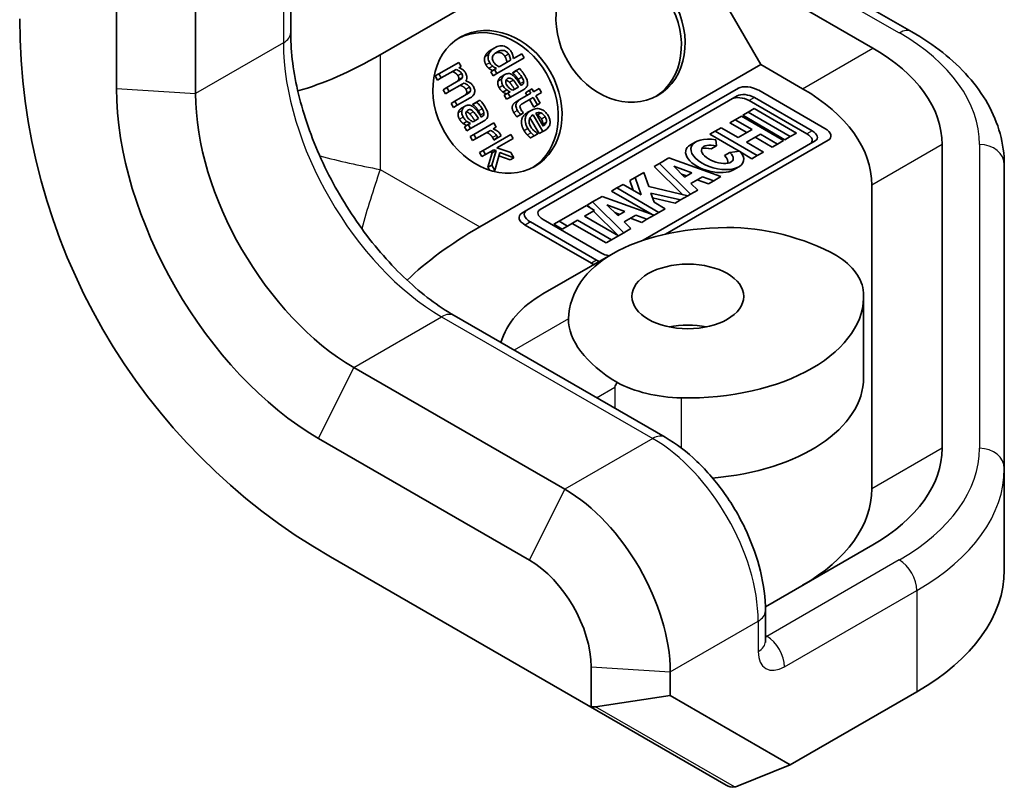
# Model space of a CAD drawing. Units: millimetres. Extents: x 101 to 16574, y 56 to 2023.
# Drawn here: x 10377 to 10416, y 1256 to 1287 of the extents above; entities that cross this region are included whole.
import ezdxf

# ---------------------------------------------------------------- set-up
doc = ezdxf.new("R2010")
doc.units = ezdxf.units.MM
doc.header["$LTSCALE"] = 7
doc.layers.add('Visible (ISO)', color=7, linetype='Continuous', lineweight=35)
doc.layers.add('Visible Narrow (ISO)', color=7, linetype='Continuous', lineweight=25)

msp = doc.modelspace()

# ---------------------------------------------------------------- linework, layer by layer
at = {"layer": 'Visible (ISO)'}
for p, q in [((10387.469, 1296.058), (10387.469, 1286.26)), ((10380.459, 1293.812), (10380.459, 1284.014)), ((10383.641, 1283.81), (10383.641, 1293.608)), ((10391.07, 1285.37), (10402.379, 1291.899)), ((10402.379, 1291.899), (10406.379, 1284.971)), ((10407.122, 1289.371), (10412.446, 1286.297)), ((10405.561, 1288.709), (10410.885, 1285.635)), ((10395.677, 1285.651), (10395.527, 1285.564)), ((10396.77, 1285.412), (10396.426, 1285.213)), ((10396.864, 1285.247), (10396.77, 1285.412)), ((10394.227, 1285.063), (10393.431, 1284.603)), ((10394.321, 1284.899), (10394.227, 1285.063)), ((10406.379, 1284.971), (10395.07, 1278.442)), ((10395.756, 1284.608), (10396.864, 1285.247)), ((10396.315, 1285.149), (10395.855, 1284.884)), ((10408.057, 1284.002), (10406.379, 1284.971)), ((10393.431, 1284.603), (10393.281, 1284.517)), ((10393.431, 1284.603), (10393.525, 1284.439)), ((10393.525, 1284.439), (10394.12, 1284.782)), ((10394.234, 1284.848), (10394.321, 1284.899)), ((10395.662, 1284.772), (10395.512, 1284.685)), ((10395.606, 1284.521), (10395.512, 1284.685)), ((10395.756, 1284.608), (10395.606, 1284.521)), ((10395.742, 1284.819), (10395.662, 1284.772)), ((10395.662, 1284.772), (10395.756, 1284.608)), ((10396.084, 1284.572), (10395.934, 1284.486)), ((10396.541, 1284.731), (10396.391, 1284.644)), ((10396.397, 1284.635), (10396.391, 1284.644)), ((10396.547, 1284.722), (10396.397, 1284.635)), ((10396.678, 1284.81), (10396.541, 1284.731)), ((10396.541, 1284.731), (10396.547, 1284.722)), ((10393.375, 1284.352), (10393.281, 1284.517)), ((10393.525, 1284.439), (10393.375, 1284.352)), ((10394.21, 1284.317), (10393.75, 1284.051)), ((10393.844, 1283.886), (10394.369, 1284.189)), ((10394.369, 1284.445), (10394.219, 1284.358)), ((10393.75, 1284.051), (10393.6, 1283.964)), ((10393.694, 1283.8), (10393.6, 1283.964)), ((10393.844, 1283.886), (10393.694, 1283.8)), ((10393.75, 1284.051), (10393.844, 1283.886)), ((10394.688, 1283.892), (10394.538, 1283.805)), ((10396.155, 1283.955), (10396.005, 1283.868)), ((10396.207, 1283.827), (10396.057, 1283.74)), ((10396.292, 1283.875), (10396.207, 1283.827)), ((10396.207, 1283.827), (10396.302, 1283.662)), ((10396.302, 1283.662), (10396.846, 1283.977)), ((10396.624, 1284.067), (10396.403, 1283.94)), ((10397.126, 1283.817), (10396.686, 1283.562)), ((10396.757, 1284.144), (10396.731, 1284.129)), ((10397.063, 1283.927), (10396.913, 1283.841)), ((10396.976, 1283.73), (10396.913, 1283.841)), ((10405.472, 1284.019), (10396.972, 1279.112)), ((10397.174, 1283.991), (10397.063, 1283.927)), ((10397.063, 1283.927), (10397.126, 1283.817)), ((10397.237, 1283.881), (10397.174, 1283.991)), ((10397.466, 1284.013), (10397.237, 1283.881)), ((10397.332, 1283.717), (10397.561, 1283.849)), ((10397.561, 1283.849), (10397.466, 1284.013)), ((10408.949, 1282.402), (10406.289, 1283.938)), ((10394.069, 1283.498), (10393.919, 1283.411)), ((10394.014, 1283.247), (10393.919, 1283.411)), ((10394.529, 1283.764), (10394.069, 1283.498)), ((10394.069, 1283.498), (10394.164, 1283.334)), ((10394.164, 1283.334), (10394.688, 1283.636)), ((10394.944, 1283.464), (10394.794, 1283.378)), ((10394.8, 1283.368), (10394.794, 1283.378)), ((10394.95, 1283.455), (10394.8, 1283.368)), ((10395.081, 1283.543), (10394.944, 1283.464)), ((10394.944, 1283.464), (10394.95, 1283.455)), ((10396.152, 1283.576), (10396.057, 1283.74)), ((10396.302, 1283.662), (10396.152, 1283.576)), ((10396.686, 1283.562), (10396.536, 1283.476)), ((10396.842, 1283.434), (10397.221, 1283.653)), ((10397.246, 1283.264), (10397.071, 1283.566)), ((10397.221, 1283.653), (10397.396, 1283.351)), ((10397.507, 1283.415), (10397.332, 1283.717)), ((10397.396, 1283.351), (10397.507, 1283.415)), ((10397.498, 1279.139), (10405.424, 1283.715)), ((10408.231, 1282.181), (10405.905, 1283.524)), ((10406.117, 1283.646), (10408.443, 1282.303)), ((10394.164, 1283.334), (10394.014, 1283.247)), ((10394.487, 1283.306), (10394.337, 1283.219)), ((10396.718, 1282.959), (10396.838, 1283.028)), ((10396.838, 1283.028), (10396.832, 1283.038)), ((10397.135, 1283.129), (10396.985, 1283.042)), ((10397.396, 1283.351), (10397.246, 1283.264)), ((10397.621, 1282.501), (10397.324, 1283.016)), ((10397.529, 1283.028), (10397.379, 1282.941)), ((10405.861, 1283.055), (10405.648, 1282.932)), ((10406.112, 1283.2), (10405.861, 1283.055)), ((10405.861, 1283.055), (10407.558, 1282.075)), ((10407.81, 1282.22), (10406.112, 1283.2)), ((10394.558, 1282.688), (10394.408, 1282.602)), ((10394.695, 1282.609), (10394.61, 1282.56)), ((10394.705, 1282.396), (10395.249, 1282.71)), ((10395.027, 1282.801), (10394.806, 1282.673)), ((10395.634, 1282.625), (10394.838, 1282.165)), ((10395.16, 1282.877), (10395.134, 1282.862)), ((10395.729, 1282.46), (10395.634, 1282.625)), ((10396.718, 1282.959), (10396.568, 1282.872)), ((10397.461, 1282.195), (10397.092, 1282.836)), ((10397.222, 1282.957), (10397.611, 1282.282)), ((10397.749, 1282.649), (10397.599, 1282.563)), ((10405.343, 1282.756), (10405.131, 1282.633)), ((10405.813, 1282.24), (10405.131, 1282.633)), ((10405.593, 1282.9), (10405.343, 1282.756)), ((10405.343, 1282.756), (10406.025, 1282.362)), ((10407.29, 1281.92), (10405.593, 1282.9)), ((10407.346, 1281.952), (10405.648, 1282.932)), ((10394.61, 1282.56), (10394.46, 1282.473)), ((10394.555, 1282.309), (10394.46, 1282.473)), ((10394.705, 1282.396), (10394.555, 1282.309)), ((10394.61, 1282.56), (10394.705, 1282.396)), ((10394.933, 1282.001), (10395.498, 1282.327)), ((10395.61, 1282.392), (10395.729, 1282.46)), ((10397.266, 1282.106), (10397.412, 1282.191)), ((10397.412, 1282.191), (10397.407, 1282.2)), ((10397.611, 1282.282), (10397.461, 1282.195)), ((10397.611, 1282.282), (10397.685, 1282.324)), ((10404.535, 1282.289), (10404.322, 1282.167)), ((10404.784, 1282.433), (10404.535, 1282.289)), ((10404.535, 1282.289), (10406.232, 1281.309)), ((10405.466, 1282.04), (10404.784, 1282.433)), ((10406.025, 1282.362), (10405.466, 1282.04)), ((10407.558, 1282.075), (10407.81, 1282.22)), ((10394.838, 1282.165), (10394.688, 1282.079)), ((10394.783, 1281.914), (10394.688, 1282.079)), ((10394.933, 1282.001), (10394.783, 1281.914)), ((10394.838, 1282.165), (10394.933, 1282.001)), ((10396.318, 1282.161), (10395.21, 1281.521)), ((10395.784, 1282.033), (10395.634, 1281.947)), ((10395.639, 1281.938), (10395.634, 1281.947)), ((10395.789, 1282.025), (10395.639, 1281.938)), ((10395.765, 1281.622), (10396.413, 1281.996)), ((10395.784, 1282.033), (10395.789, 1282.025)), ((10395.789, 1282.025), (10395.928, 1282.105)), ((10396.413, 1281.996), (10396.318, 1282.161)), ((10397.266, 1282.106), (10397.116, 1282.02)), ((10408.562, 1281.903), (10401.644, 1277.908)), ((10402.547, 1278.154), (10409.089, 1281.93)), ((10403.759, 1281.864), (10403.546, 1281.741)), ((10405.504, 1281.484), (10404.322, 1282.167)), ((10404.592, 1281.7), (10404.566, 1281.952)), ((10405.8, 1281.847), (10406.359, 1282.17)), ((10406.482, 1281.453), (10405.8, 1281.847)), ((10406.828, 1281.653), (10406.147, 1282.047)), ((10406.359, 1282.17), (10407.041, 1281.776)), ((10407.041, 1281.776), (10407.29, 1281.92)), ((10407.558, 1282.075), (10407.346, 1281.952)), ((10395.21, 1281.521), (10395.06, 1281.434)), ((10395.155, 1281.27), (10395.06, 1281.434)), ((10395.21, 1281.521), (10395.305, 1281.357)), ((10395.305, 1281.357), (10395.638, 1281.549)), ((10395.402, 1280.843), (10395.577, 1281.427)), ((10395.577, 1281.427), (10395.488, 1281.462)), ((10395.727, 1281.513), (10395.552, 1280.929)), ((10395.727, 1281.513), (10395.577, 1281.427)), ((10395.638, 1281.549), (10395.727, 1281.513)), ((10395.676, 1280.713), (10395.878, 1281.435)), ((10396.323, 1281.431), (10395.765, 1281.622)), ((10395.878, 1281.435), (10396.441, 1281.227)), ((10396.441, 1281.227), (10396.323, 1281.431)), ((10404.592, 1281.7), (10404.38, 1281.578)), ((10405.132, 1281.432), (10404.919, 1281.31)), ((10405.535, 1281.488), (10405.132, 1281.432)), ((10406.02, 1281.187), (10405.572, 1281.445)), ((10406.232, 1281.309), (10406.482, 1281.453)), ((10407.041, 1281.776), (10406.828, 1281.653)), ((10413.668, 1281.757), (10413.668, 1269.534)), ((10395.305, 1281.357), (10395.155, 1281.27)), ((10396.291, 1281.14), (10395.842, 1281.306)), ((10396.441, 1281.227), (10396.291, 1281.14)), ((10402.297, 1280.997), (10402.085, 1280.875)), ((10402.681, 1281.219), (10402.297, 1280.997)), ((10402.297, 1280.997), (10403.548, 1279.759)), ((10404.769, 1280.465), (10402.681, 1281.219)), ((10406.232, 1281.309), (10406.02, 1281.187)), ((10395.552, 1280.929), (10395.402, 1280.843)), ((10395.47, 1280.725), (10395.402, 1280.843)), ((10395.552, 1280.929), (10395.676, 1280.713)), ((10395.676, 1280.713), (10395.62, 1280.681)), ((10401.671, 1280.636), (10401.318, 1280.432)), ((10401.867, 1280.068), (10401.671, 1280.636)), ((10403.221, 1279.75), (10402.085, 1280.875)), ((10402.872, 1280.881), (10403.6, 1280.619)), ((10403.308, 1280.45), (10402.872, 1280.881)), ((10403.6, 1280.619), (10403.308, 1280.45)), ((10405.495, 1280.861), (10405.283, 1280.739)), ((10416.168, 1268.717), (10416.168, 1280.941)), ((10401.318, 1280.432), (10401.106, 1280.31)), ((10401.24, 1279.921), (10401.106, 1280.31)), ((10401.318, 1280.432), (10401.557, 1279.738)), ((10403.388, 1280.496), (10403.189, 1280.568)), ((10403.566, 1280.195), (10404.032, 1280.463)), ((10404.272, 1280.177), (10403.819, 1280.341)), ((10404.032, 1280.463), (10404.484, 1280.3)), ((10404.484, 1280.3), (10404.272, 1280.177)), ((10404.484, 1280.3), (10404.769, 1280.465)), ((10400.583, 1280.008), (10400.371, 1279.885)), ((10402.01, 1278.939), (10400.371, 1279.885)), ((10400.837, 1280.154), (10400.583, 1280.008)), ((10400.583, 1280.008), (10402.28, 1279.028)), ((10401.557, 1279.738), (10400.837, 1280.154)), ((10403.441, 1279.698), (10401.867, 1280.068)), ((10403.548, 1279.759), (10403.837, 1279.927)), ((10403.837, 1279.927), (10403.566, 1280.195)), ((10410.839, 1267.901), (10410.839, 1280.124)), ((10399.609, 1279.445), (10399.397, 1279.323)), ((10399.993, 1279.667), (10399.609, 1279.445)), ((10399.609, 1279.445), (10400.86, 1278.208)), ((10402.082, 1278.913), (10399.993, 1279.667)), ((10402.086, 1279.433), (10401.958, 1279.804)), ((10401.958, 1279.804), (10403.143, 1279.526)), ((10402.931, 1279.403), (10402.022, 1279.617)), ((10402.534, 1279.174), (10402.086, 1279.433)), ((10403.143, 1279.526), (10402.931, 1279.403)), ((10403.143, 1279.526), (10403.441, 1279.698)), ((10403.548, 1279.759), (10403.441, 1279.698)), ((10396.972, 1279.112), (10396.76, 1278.989)), ((10399.359, 1279.301), (10398.263, 1278.668)), ((10399.284, 1278.872), (10399.693, 1279.108)), ((10399.693, 1279.108), (10399.359, 1279.301)), ((10399.502, 1279.219), (10399.397, 1279.323)), ((10400.648, 1278.085), (10399.643, 1279.079)), ((10400.621, 1278.898), (10400.185, 1279.33)), ((10400.185, 1279.33), (10400.913, 1279.067)), ((10400.701, 1278.944), (10400.501, 1279.016)), ((10400.913, 1279.067), (10400.621, 1278.898)), ((10402.28, 1279.028), (10402.082, 1278.913)), ((10402.28, 1279.028), (10402.534, 1279.174)), ((10397.112, 1278.64), (10399.772, 1277.104)), ((10399.944, 1277.396), (10397.617, 1278.739)), ((10398.263, 1278.668), (10398.051, 1278.546)), ((10398.263, 1278.668), (10398.597, 1278.476)), ((10398.597, 1278.476), (10399.001, 1278.709)), ((10399.001, 1278.709), (10400.364, 1277.921)), ((10400.647, 1278.085), (10399.284, 1278.872)), ((10400.879, 1278.643), (10401.344, 1278.911)), ((10401.15, 1278.375), (10400.879, 1278.643)), ((10401.584, 1278.626), (10401.132, 1278.789)), ((10401.344, 1278.911), (10401.796, 1278.748)), ((10401.796, 1278.748), (10401.584, 1278.626)), ((10401.796, 1278.748), (10402.082, 1278.913)), ((10399.56, 1276.982), (10396.9, 1278.517)), ((10398.385, 1278.353), (10398.051, 1278.546)), ((10398.597, 1278.476), (10398.385, 1278.353)), ((10400.152, 1277.799), (10398.789, 1278.586)), ((10400.86, 1278.208), (10401.15, 1278.375)), ((10400.364, 1277.921), (10400.152, 1277.799)), ((10400.364, 1277.921), (10400.647, 1278.085)), ((10400.86, 1278.208), (10400.648, 1278.085)), ((10400.44, 1277.377), (10397.611, 1275.744)), ((10410.511, 1275.645), (10410.511, 1272.379)), ((10394.04, 1274.878), (10402.526, 1269.979)), ((10398.49, 1267.889), (10390.005, 1272.788)), ((10388.591, 1269.93), (10397.076, 1265.031)), ((10416.168, 1264.635), (10416.168, 1268.717)), ((10410.885, 1265.655), (10406.559, 1263.157)), ((10399.427, 1259.183), (10389.07, 1265.162)), ((10406.561, 1261.765), (10406.561, 1262.99)), ((10399.551, 1260.744), (10399.551, 1259.148)), ((10402.733, 1259.584), (10402.733, 1260.54)), ((10412.653, 1259.736), (10407.561, 1256.796)), ((10402.733, 1259.584), (10399.725, 1259.137)), ((10407.561, 1256.796), (10402.733, 1259.584)), ((10399.427, 1259.183), (10404.98, 1255.977)), ((10405.471, 1255.952), (10407.561, 1256.796))]:
    msp.add_line(p, q, dxfattribs=at)
msp.add_arc((10401.57, 1286.813), 25, 180, 240, dxfattribs=at)
for centre, major_axis, ratio in [((10400.733, 1286.33), (-1.5, 2.598), 0.816497), ((10395.783, 1283.472), (-1.5, 2.598), 0.816497), ((10403.44, 1275.645), (2.25, 0), 0.57735)]:
    msp.add_ellipse(centre, major_axis=major_axis, ratio=ratio, dxfattribs=at)
for centre, major_axis, ratio, start_param, end_param in [((10400.583, 1286.243), (-1.5, 2.598), 0.816497, 3.176955, 6.247823), ((10395.633, 1283.386), (-1.5, 2.598), 0.816497, 3.176955, 6.247823), ((10401.57, 1315.681), (-18.187, -31.5), 0.333333, 0.329191, 0.523599), ((10404.168, 1281.757), (9.5, 0), 0.57735, 0, 0.785398), ((10388.591, 1279.32), (5.75, -9.959), 0.57735, 3.926991, 5.497787), ((10390.005, 1280.136), (-4.5, 7.794), 0.57735, 0.785398, 2.356194), ((10405.83, 1283.48), (0.493, -0.132), 0.517638, 1.093138, 2.663934), ((10405.95, 1283.743), (0.581, -0.156), 0.517638, 1.093138, 2.663934), ((10401.339, 1280.124), (-9.5, 0), 0.57735, 3.141593, 3.926991), ((10405.618, 1283.358), (-0.493, 0.132), 0.517638, 4.234731, 5.805527), ((10408.156, 1282.137), (0.493, -0.132), 0.517638, 5.805527, 7.376323), ((10408.61, 1282.207), (0.581, -0.156), 0.517638, 5.805527, 7.376323), ((10404.627, 1281.362), (-1.053, 0.282), 0.517638, 4.907565, 10.109195), ((10407.944, 1282.015), (-0.493, 0.132), 0.517638, 2.663934, 4.234731), ((10404.415, 1281.24), (1.053, -0.282), 0.517638, 2.663934, 5.805527), ((10404.627, 1281.362), (0.631, -0.218), 0.471918, 1.787134, 7.106198), ((10404.415, 1281.24), (0.631, -0.218), 0.471918, 1.787134, 2.430478), ((10404.415, 1281.24), (0.631, -0.218), 0.471918, 6.217428, 7.106198), ((10397.45, 1278.835), (-0.581, 0.156), 0.517638, 5.805527, 7.376323), ((10397.905, 1278.905), (-0.493, 0.132), 0.517638, 5.805527, 7.376323), ((10397.238, 1278.713), (0.581, -0.156), 0.517638, 2.663934, 4.234731), ((10426.57, 1272.379), (-36.373, 0), 0.333333, 5.759587, 5.953994), ((10408.44, 1272.759), (9.705, -2.6), 0.517638, 2.066528, 3.261341), ((10406.724, 1275.587), (4.853, -1.3), 0.517638, 1.124602, 2.066528), ((10400.111, 1277.299), (-0.581, 0.156), 0.517638, 1.093138, 1.297529), ((10400.231, 1277.562), (-0.493, 0.132), 0.517638, 1.093138, 1.800822), ((10406.509, 1275.711), (4, 0), 0.57735, 0.036801, 0.753934), ((10399.898, 1277.177), (0.581, -0.156), 0.517638, 4.234731, 4.439122), ((10405.611, 1271.126), (-9.705, 2.6), 0.517638, 5.805527, 6.270304), ((10403.44, 1275.645), (7.071, 0), 0.57735, 4.675588, 6.319986), ((10403.542, 1273.749), (4.853, -1.3), 0.517638, 3.261341, 4.203267), ((10403.44, 1273.196), (2.25, 0), 0.57735, 1.230959, 1.910633), ((10403.44, 1272.379), (7.071, 0), 0.57735, 4.85383, 6.283185), ((10403.327, 1273.625), (3.696, 6.401), 0.239146, 1.932032, 1.963495), ((10403.327, 1273.873), (-4, 0), 0.57735, 0.816862, 1.533996), ((10404.168, 1269.534), (9.5, 0), 0.57735, 5.497787, 6.283185), ((10398.49, 1262.99), (-3, 5.196), 0.57735, 3.926991, 5.497787), ((10401.339, 1267.901), (-9.5, 0), 0.57735, 2.356194, 3.141593), ((10397.076, 1262.173), (1.75, -3.031), 0.57735, 0.785398, 2.356194), ((10404.168, 1264.635), (12, 0), 0.57735, 5.497787, 6.283185), ((10399.427, 1259.76), (-0.163, 0.607), 0.517638, 2.663934, 3.022339), ((10399.328, 1259.818), (0.54, -0.618), 0.546251, 5.629548, 5.945884), ((10405.23, 1256.41), (0.448, -0.259), 0.96611, 4.712389, 5.38713), ((10405.343, 1256.344), (-0.469, -0.249), 0.773011, 1.125397, 1.436502)]:
    msp.add_ellipse(centre, major_axis=major_axis, ratio=ratio, start_param=start_param, end_param=end_param, dxfattribs=at)
for points, degree, knots in [([(10394.04, 1274.878), (10393.406, 1275.245), (10392.754, 1275.733), (10391.49, 1276.916), (10390.879, 1277.613), (10389.765, 1279.147), (10389.264, 1279.985), (10388.43, 1281.71), (10388.098, 1282.597), (10387.637, 1284.319), (10387.506, 1285.153), (10387.472, 1286.033), (10387.469, 1286.147), (10387.469, 1286.26)], 3, [3.141593, 3.141593, 3.141593, 3.141593, 3.4429, 3.4429, 3.747253, 3.747253, 4.05415, 4.05415, 4.361259, 4.361259, 4.66616, 4.66616, 4.712389, 4.712389, 4.712389, 4.712389]), ([(10412.446, 1286.297), (10412.893, 1286.04), (10413.309, 1285.759), (10414.07, 1285.154), (10414.415, 1284.83), (10415.023, 1284.141), (10415.286, 1283.776), (10415.716, 1283.011), (10415.884, 1282.61), (10416.11, 1281.787), (10416.168, 1281.364), (10416.168, 1280.941)], 3, [4.712389, 4.712389, 4.712389, 4.712389, 4.8694686, 4.8694686, 5.0265482, 5.0265482, 5.1836279, 5.1836279, 5.3407075, 5.3407075, 5.4977871, 5.4977871, 5.4977871, 5.4977871]), ([(10395.427, 1285.373), (10395.413, 1285.332), (10395.407, 1285.287), (10395.413, 1285.208), (10395.419, 1285.176), (10395.44, 1285.111), (10395.454, 1285.08), (10395.472, 1285.05)], 3, [0, 0, 0, 0, 0.01480302, 0.01480302, 0.02488864, 0.02488864, 0.03529434, 0.03529434, 0.03529434, 0.03529434]), ([(10395.677, 1285.651), (10395.586, 1285.598), (10395.538, 1285.549), (10395.477, 1285.48), (10395.445, 1285.43), (10395.427, 1285.373)], 3, [0, 0, 0, 0, 0.03861741, 0.03861741, 0.09811603, 0.09811603, 0.09811603, 0.09811603]), ([(10395.621, 1285.085), (10395.603, 1285.115), (10395.589, 1285.148), (10395.577, 1285.207), (10395.576, 1285.232), (10395.582, 1285.274), (10395.588, 1285.297), (10395.621, 1285.356), (10395.645, 1285.384), (10395.703, 1285.436), (10395.74, 1285.461), (10395.777, 1285.483)], 3, [0, 0, 0, 0, 0.01044482, 0.01044482, 0.0185088, 0.0185088, 0.02445004, 0.02445004, 0.03124009, 0.03124009, 0.03971038, 0.03971038, 0.03971038, 0.03971038]), ([(10396.064, 1285.709), (10395.978, 1285.732), (10395.91, 1285.726), (10395.806, 1285.714), (10395.737, 1285.686), (10395.677, 1285.651)], 3, [0, 0, 0, 0, 0.02982183, 0.02982183, 0.09524395, 0.09524395, 0.09524395, 0.09524395]), ([(10396.084, 1285.301), (10396.011, 1285.427), (10395.804, 1285.474), (10395.702, 1285.433)], 2, [0, 0, 0, 1, 1.738628, 1.738628, 1.738628]), ([(10395.777, 1285.483), (10395.829, 1285.513), (10395.887, 1285.537), (10395.977, 1285.548), (10396.018, 1285.549), (10396.093, 1285.525), (10396.122, 1285.51), (10396.165, 1285.476), (10396.18, 1285.461), (10396.209, 1285.427), (10396.222, 1285.407), (10396.234, 1285.387)], 3, [0, 0, 0, 0, 0.02178389, 0.02178389, 0.03241796, 0.03241796, 0.03952975, 0.03952975, 0.04392161, 0.04392161, 0.04862934, 0.04862934, 0.04862934, 0.04862934]), ([(10396.341, 1285.485), (10396.313, 1285.534), (10396.278, 1285.576), (10396.217, 1285.629), (10396.189, 1285.651), (10396.124, 1285.687), (10396.095, 1285.7), (10396.064, 1285.709)], 3, [0, 0, 0, 0, 0.01680629, 0.01680629, 0.02488617, 0.02488617, 0.03154525, 0.03154525, 0.03154525, 0.03154525]), ([(10396.234, 1285.387), (10396.254, 1285.352), (10396.271, 1285.315), (10396.292, 1285.258), (10396.305, 1285.218), (10396.315, 1285.149)], 3, [0, 0, 0, 0, 0.01212535, 0.01212535, 0.01853091, 0.01853091, 0.01853091, 0.01853091]), ([(10396.426, 1285.213), (10396.419, 1285.285), (10396.407, 1285.33), (10396.387, 1285.397), (10396.365, 1285.443), (10396.341, 1285.485)], 3, [0, 0, 0, 0, 0.02266403, 0.02266403, 0.07330497, 0.07330497, 0.07330497, 0.07330497]), ([(10395.472, 1285.05), (10395.498, 1285.003), (10395.519, 1284.978), (10395.548, 1284.945), (10395.569, 1284.925), (10395.592, 1284.907)], 3, [0, 0, 0, 0, 0.01608414, 0.01608414, 0.04771409, 0.04771409, 0.04771409, 0.04771409]), ([(10395.855, 1284.884), (10395.807, 1284.906), (10395.762, 1284.934), (10395.708, 1284.979), (10395.687, 1284.997), (10395.648, 1285.043), (10395.633, 1285.063), (10395.621, 1285.085)], 3, [0, 0, 0, 0, 0.01704309, 0.01704309, 0.02153439, 0.02153439, 0.02472633, 0.02472633, 0.02472633, 0.02472633]), ([(10394.12, 1284.782), (10394.191, 1284.753), (10394.235, 1284.723), (10394.273, 1284.696), (10394.292, 1284.681), (10394.322, 1284.649), (10394.335, 1284.632), (10394.346, 1284.614)], 3, [0, 0, 0, 0, 0.02507735, 0.02507735, 0.04945606, 0.04945606, 0.07108287, 0.07108287, 0.07108287, 0.07108287]), ([(10394.497, 1284.645), (10394.475, 1284.683), (10394.448, 1284.717), (10394.361, 1284.794), (10394.29, 1284.827), (10394.234, 1284.848)], 3, [0, 0, 0, 0, 0.01324551, 0.01324551, 0.03567501, 0.03567501, 0.03567501, 0.03567501]), ([(10394.346, 1284.614), (10394.361, 1284.587), (10394.374, 1284.559), (10394.383, 1284.522), (10394.385, 1284.506), (10394.381, 1284.471), (10394.376, 1284.457), (10394.369, 1284.445)], 3, [0, 0, 0, 0, 0.00925198, 0.00925198, 0.01307603, 0.01307603, 0.01609045, 0.01609045, 0.01609045, 0.01609045]), ([(10394.507, 1284.311), (10394.527, 1284.34), (10394.543, 1284.373), (10394.554, 1284.43), (10394.557, 1284.46), (10394.547, 1284.525), (10394.54, 1284.549), (10394.522, 1284.598), (10394.511, 1284.622), (10394.497, 1284.645)], 3, [0, 0, 0, 0, 0.01244705, 0.01244705, 0.01942353, 0.01942353, 0.02354501, 0.02354501, 0.02789284, 0.02789284, 0.02789284, 0.02789284]), ([(10395.592, 1284.907), (10395.628, 1284.878), (10395.652, 1284.864), (10395.687, 1284.846), (10395.716, 1284.831), (10395.742, 1284.819)], 3, [0, 0, 0, 0, 0.01430552, 0.01430552, 0.05511258, 0.05511258, 0.05511258, 0.05511258]), ([(10396.084, 1284.572), (10396.036, 1284.545), (10396.01, 1284.51), (10395.975, 1284.458), (10395.959, 1284.422), (10395.952, 1284.381)], 3, [0, 0, 0, 0, 0.0203164, 0.0203164, 0.0523692, 0.0523692, 0.0523692, 0.0523692]), ([(10396.42, 1284.529), (10396.385, 1284.558), (10396.347, 1284.583), (10396.285, 1284.605), (10396.252, 1284.615), (10396.164, 1284.609), (10396.122, 1284.594), (10396.084, 1284.572)], 3, [0, 0, 0, 0, 0.01414761, 0.01414761, 0.02147055, 0.02147055, 0.02922558, 0.02922558, 0.02922558, 0.02922558]), ([(10396.547, 1284.722), (10396.612, 1284.665), (10396.655, 1284.616), (10396.708, 1284.553), (10396.742, 1284.509), (10396.767, 1284.465)], 3, [0, 0, 0, 0, 0.02668089, 0.02668089, 0.06755723, 0.06755723, 0.06755723, 0.06755723]), ([(10396.886, 1284.533), (10396.839, 1284.615), (10396.793, 1284.672), (10396.748, 1284.728), (10396.709, 1284.777), (10396.678, 1284.81)], 3, [0, 0, 0, 0, 0.02838794, 0.02838794, 0.07553442, 0.07553442, 0.07553442, 0.07553442]), ([(10394.369, 1284.445), (10394.361, 1284.43), (10394.35, 1284.416), (10394.306, 1284.373), (10394.251, 1284.34), (10394.21, 1284.317)], 3, [0, 0, 0, 0, 0.00590622, 0.00590622, 0.02246794, 0.02246794, 0.02246794, 0.02246794]), ([(10394.369, 1284.189), (10394.391, 1284.202), (10394.399, 1284.207), (10394.416, 1284.219), (10394.426, 1284.225), (10394.435, 1284.231)], 3, [0, 0, 0, 0, 0.00922011, 0.00922011, 0.01923114, 0.01923114, 0.01923114, 0.01923114]), ([(10394.435, 1284.231), (10394.506, 1284.203), (10394.55, 1284.175), (10394.595, 1284.142), (10394.613, 1284.127), (10394.642, 1284.095), (10394.655, 1284.079), (10394.665, 1284.061)], 3, [0, 0, 0, 0, 0.02524982, 0.02524982, 0.04227461, 0.04227461, 0.05723389, 0.05723389, 0.05723389, 0.05723389]), ([(10394.817, 1284.092), (10394.794, 1284.131), (10394.766, 1284.166), (10394.72, 1284.207), (10394.689, 1284.232), (10394.593, 1284.28), (10394.55, 1284.297), (10394.507, 1284.311)], 3, [0, 0, 0, 0, 0.01352664, 0.01352664, 0.01913492, 0.01913492, 0.02336025, 0.02336025, 0.02336025, 0.02336025]), ([(10395.952, 1284.381), (10395.944, 1284.333), (10395.948, 1284.291), (10395.963, 1284.212), (10395.979, 1284.17), (10396.002, 1284.131)], 3, [0, 0, 0, 0, 0.01575347, 0.01575347, 0.0353434, 0.0353434, 0.0353434, 0.0353434]), ([(10396.16, 1284.143), (10396.143, 1284.173), (10396.127, 1284.206), (10396.113, 1284.268), (10396.114, 1284.289), (10396.118, 1284.321), (10396.123, 1284.337), (10396.138, 1284.363), (10396.147, 1284.373), (10396.167, 1284.392), (10396.179, 1284.401), (10396.191, 1284.408)], 3, [0, 0, 0, 0, 0.01041269, 0.01041269, 0.0195363, 0.0195363, 0.03154289, 0.03154289, 0.0411547, 0.0411547, 0.05200667, 0.05200667, 0.05200667, 0.05200667]), ([(10396.273, 1284.255), (10396.219, 1284.31), (10396.143, 1284.34), (10396.126, 1284.342)], 2, [0, 0, 0, 1, 1.286768, 1.286768, 1.286768]), ([(10396.191, 1284.408), (10396.211, 1284.419), (10396.232, 1284.427), (10396.272, 1284.43), (10396.289, 1284.428), (10396.315, 1284.418), (10396.333, 1284.411), (10396.381, 1284.38), (10396.403, 1284.362), (10396.423, 1284.341)], 3, [0, 0, 0, 0, 0.00813797, 0.00813797, 0.01431488, 0.01431488, 0.01693831, 0.01693831, 0.01949469, 0.01949469, 0.01949469, 0.01949469]), ([(10396.731, 1284.129), (10396.681, 1284.207), (10396.629, 1284.285), (10396.529, 1284.422), (10396.477, 1284.482), (10396.42, 1284.529)], 3, [0, 0, 0, 0, 0.02794762, 0.02794762, 0.05101812, 0.05101812, 0.05101812, 0.05101812]), ([(10396.423, 1284.341), (10396.459, 1284.303), (10396.497, 1284.252), (10396.534, 1284.198), (10396.583, 1284.129), (10396.624, 1284.067)], 3, [0, 0, 0, 0, 0.01613722, 0.01613722, 0.01985713, 0.01985713, 0.01985713, 0.01985713]), ([(10396.689, 1284.194), (10396.687, 1284.234), (10396.645, 1284.33), (10396.617, 1284.379)], 2, [0.009949, 0.009949, 0.009949, 1, 2, 2, 2]), ([(10396.839, 1284.28), (10396.84, 1284.26), (10396.837, 1284.242), (10396.823, 1284.203), (10396.811, 1284.188), (10396.791, 1284.166), (10396.774, 1284.154), (10396.757, 1284.144)], 3, [0, 0, 0, 0, 0.00614752, 0.00614752, 0.01420535, 0.01420535, 0.03166168, 0.03166168, 0.03166168, 0.03166168]), ([(10396.767, 1284.465), (10396.785, 1284.434), (10396.801, 1284.402), (10396.822, 1284.354), (10396.828, 1284.338), (10396.836, 1284.308), (10396.838, 1284.294), (10396.839, 1284.28)], 3, [0, 0, 0, 0, 0.01084303, 0.01084303, 0.01580451, 0.01580451, 0.02029716, 0.02029716, 0.02029716, 0.02029716]), ([(10396.846, 1283.977), (10396.905, 1284.011), (10396.938, 1284.045), (10396.97, 1284.094), (10396.979, 1284.114), (10396.992, 1284.158), (10396.996, 1284.181), (10396.996, 1284.205)], 3, [0, 0, 0, 0, 0.02504393, 0.02504393, 0.0399912, 0.0399912, 0.0547302, 0.0547302, 0.0547302, 0.0547302]), ([(10396.996, 1284.205), (10396.998, 1284.251), (10396.99, 1284.298), (10396.96, 1284.391), (10396.933, 1284.451), (10396.886, 1284.533)], 3, [0, 0, 0, 0, 0.01483528, 0.01483528, 0.02964869, 0.02964869, 0.02964869, 0.02964869]), ([(10394.515, 1283.975), (10394.486, 1284.025), (10394.37, 1284.11), (10394.289, 1284.143)], 2, [0, 0, 0, 1, 1.974121, 1.974121, 1.974121]), ([(10394.688, 1283.892), (10394.68, 1283.877), (10394.669, 1283.863), (10394.625, 1283.821), (10394.57, 1283.787), (10394.529, 1283.764)], 3, [0, 0, 0, 0, 0.00590622, 0.00590622, 0.02246794, 0.02246794, 0.02246794, 0.02246794]), ([(10394.665, 1284.061), (10394.68, 1284.034), (10394.693, 1284.006), (10394.702, 1283.969), (10394.704, 1283.953), (10394.7, 1283.918), (10394.695, 1283.904), (10394.688, 1283.892)], 3, [0, 0, 0, 0, 0.00925198, 0.00925198, 0.01307603, 0.01307603, 0.01609045, 0.01609045, 0.01609045, 0.01609045]), ([(10394.688, 1283.636), (10394.764, 1283.68), (10394.797, 1283.718), (10394.824, 1283.753), (10394.836, 1283.771), (10394.855, 1283.809), (10394.862, 1283.828), (10394.867, 1283.849)], 3, [0, 0, 0, 0, 0.03222903, 0.03222903, 0.06127015, 0.06127015, 0.08799145, 0.08799145, 0.08799145, 0.08799145]), ([(10394.867, 1283.849), (10394.874, 1283.879), (10394.876, 1283.911), (10394.868, 1283.971), (10394.86, 1283.996), (10394.843, 1284.043), (10394.83, 1284.068), (10394.817, 1284.092)], 3, [0, 0, 0, 0, 0.01031894, 0.01031894, 0.01886847, 0.01886847, 0.02949956, 0.02949956, 0.02949956, 0.02949956]), ([(10396.002, 1284.131), (10396.044, 1284.059), (10396.068, 1284.032), (10396.102, 1283.997), (10396.128, 1283.975), (10396.155, 1283.955)], 3, [0, 0, 0, 0, 0.02482813, 0.02482813, 0.08558203, 0.08558203, 0.08558203, 0.08558203]), ([(10396.155, 1283.955), (10396.186, 1283.931), (10396.217, 1283.915), (10396.247, 1283.899), (10396.272, 1283.886), (10396.292, 1283.875)], 3, [0, 0, 0, 0, 0.01228579, 0.01228579, 0.03623639, 0.03623639, 0.03623639, 0.03623639]), ([(10396.403, 1283.94), (10396.356, 1283.96), (10396.311, 1283.987), (10396.259, 1284.026), (10396.235, 1284.043), (10396.191, 1284.095), (10396.174, 1284.118), (10396.16, 1284.143)], 3, [0, 0, 0, 0, 0.01675156, 0.01675156, 0.02036291, 0.02036291, 0.02292186, 0.02292186, 0.02292186, 0.02292186]), ([(10394.95, 1283.455), (10395.015, 1283.398), (10395.058, 1283.349), (10395.111, 1283.286), (10395.145, 1283.243), (10395.17, 1283.199)], 3, [0, 0, 0, 0, 0.02668089, 0.02668089, 0.06755723, 0.06755723, 0.06755723, 0.06755723]), ([(10395.289, 1283.266), (10395.242, 1283.348), (10395.196, 1283.406), (10395.151, 1283.462), (10395.112, 1283.51), (10395.081, 1283.543)], 3, [0, 0, 0, 0, 0.02838794, 0.02838794, 0.07553442, 0.07553442, 0.07553442, 0.07553442]), ([(10396.686, 1283.562), (10396.644, 1283.538), (10396.603, 1283.507), (10396.555, 1283.444), (10396.541, 1283.416), (10396.53, 1283.366), (10396.526, 1283.337), (10396.532, 1283.272), (10396.539, 1283.244), (10396.559, 1283.186), (10396.574, 1283.157), (10396.59, 1283.128)], 3, [0, 0, 0, 0, 0.01760853, 0.01760853, 0.02851501, 0.02851501, 0.03460028, 0.03460028, 0.0392349, 0.0392349, 0.04439769, 0.04439769, 0.04439769, 0.04439769]), ([(10396.701, 1283.321), (10396.712, 1283.343), (10396.728, 1283.361), (10396.757, 1283.382), (10396.784, 1283.4), (10396.842, 1283.434)], 3, [0, 0, 0, 0, 0.00859939, 0.00859939, 0.01311566, 0.01311566, 0.01311566, 0.01311566]), ([(10394.355, 1283.114), (10394.347, 1283.067), (10394.351, 1283.024), (10394.366, 1282.945), (10394.382, 1282.903), (10394.405, 1282.864)], 3, [0, 0, 0, 0, 0.01575347, 0.01575347, 0.0353434, 0.0353434, 0.0353434, 0.0353434]), ([(10394.487, 1283.306), (10394.439, 1283.278), (10394.413, 1283.244), (10394.378, 1283.191), (10394.362, 1283.155), (10394.355, 1283.114)], 3, [0, 0, 0, 0, 0.0203164, 0.0203164, 0.0523692, 0.0523692, 0.0523692, 0.0523692]), ([(10394.823, 1283.262), (10394.787, 1283.292), (10394.749, 1283.316), (10394.688, 1283.339), (10394.655, 1283.348), (10394.567, 1283.343), (10394.525, 1283.327), (10394.487, 1283.306)], 3, [0, 0, 0, 0, 0.01414761, 0.01414761, 0.02147055, 0.02147055, 0.02922558, 0.02922558, 0.02922558, 0.02922558]), ([(10394.563, 1282.876), (10394.545, 1282.906), (10394.53, 1282.939), (10394.516, 1283.002), (10394.517, 1283.023), (10394.52, 1283.054), (10394.526, 1283.07), (10394.541, 1283.097), (10394.55, 1283.107), (10394.57, 1283.126), (10394.582, 1283.134), (10394.594, 1283.142)], 3, [0, 0, 0, 0, 0.01041269, 0.01041269, 0.0195363, 0.0195363, 0.03154289, 0.03154289, 0.0411547, 0.0411547, 0.05200667, 0.05200667, 0.05200667, 0.05200667]), ([(10394.676, 1282.988), (10394.622, 1283.044), (10394.546, 1283.073), (10394.529, 1283.075)], 2, [0, 0, 0, 1, 1.286768, 1.286768, 1.286768]), ([(10394.594, 1283.142), (10394.613, 1283.153), (10394.635, 1283.161), (10394.675, 1283.163), (10394.692, 1283.161), (10394.717, 1283.152), (10394.736, 1283.144), (10394.784, 1283.114), (10394.805, 1283.095), (10394.826, 1283.074)], 3, [0, 0, 0, 0, 0.00813797, 0.00813797, 0.01431488, 0.01431488, 0.01693831, 0.01693831, 0.01949469, 0.01949469, 0.01949469, 0.01949469]), ([(10395.134, 1282.862), (10395.083, 1282.941), (10395.031, 1283.018), (10394.932, 1283.155), (10394.88, 1283.215), (10394.823, 1283.262)], 3, [0, 0, 0, 0, 0.02794762, 0.02794762, 0.05101812, 0.05101812, 0.05101812, 0.05101812]), ([(10394.826, 1283.074), (10394.862, 1283.036), (10394.9, 1282.986), (10394.937, 1282.932), (10394.986, 1282.862), (10395.027, 1282.801)], 3, [0, 0, 0, 0, 0.01613722, 0.01613722, 0.01985713, 0.01985713, 0.01985713, 0.01985713]), ([(10395.092, 1282.927), (10395.089, 1282.968), (10395.048, 1283.064), (10395.02, 1283.112)], 2, [0.009949, 0.009949, 0.009949, 1, 2, 2, 2]), ([(10395.242, 1283.013), (10395.242, 1282.993), (10395.24, 1282.975), (10395.226, 1282.936), (10395.214, 1282.922), (10395.194, 1282.899), (10395.177, 1282.887), (10395.16, 1282.877)], 3, [0, 0, 0, 0, 0.00614752, 0.00614752, 0.01420535, 0.01420535, 0.03166168, 0.03166168, 0.03166168, 0.03166168]), ([(10395.17, 1283.199), (10395.188, 1283.167), (10395.204, 1283.135), (10395.225, 1283.087), (10395.231, 1283.071), (10395.239, 1283.041), (10395.241, 1283.027), (10395.242, 1283.013)], 3, [0, 0, 0, 0, 0.01084303, 0.01084303, 0.01580451, 0.01580451, 0.02029716, 0.02029716, 0.02029716, 0.02029716]), ([(10395.399, 1282.938), (10395.4, 1282.985), (10395.393, 1283.031), (10395.363, 1283.124), (10395.336, 1283.184), (10395.289, 1283.266)], 3, [0, 0, 0, 0, 0.01483528, 0.01483528, 0.02964869, 0.02964869, 0.02964869, 0.02964869]), ([(10396.59, 1283.128), (10396.612, 1283.09), (10396.635, 1283.059), (10396.669, 1283.014), (10396.693, 1282.986), (10396.718, 1282.959)], 3, [0, 0, 0, 0, 0.0131288, 0.0131288, 0.03726783, 0.03726783, 0.03726783, 0.03726783]), ([(10396.731, 1283.155), (10396.712, 1283.186), (10396.698, 1283.217), (10396.689, 1283.259), (10396.688, 1283.273), (10396.691, 1283.299), (10396.695, 1283.311), (10396.701, 1283.321)], 3, [0, 0, 0, 0, 0.0109772, 0.0109772, 0.01649639, 0.01649639, 0.02177841, 0.02177841, 0.02177841, 0.02177841]), ([(10396.832, 1283.038), (10396.816, 1283.052), (10396.801, 1283.067), (10396.764, 1283.104), (10396.746, 1283.128), (10396.731, 1283.155)], 3, [0, 0, 0, 0, 0.00665179, 0.00665179, 0.01580598, 0.01580598, 0.01580598, 0.01580598]), ([(10397.135, 1283.129), (10397.071, 1283.092), (10397.012, 1283.044), (10396.938, 1282.936), (10396.916, 1282.886), (10396.898, 1282.789), (10396.893, 1282.733), (10396.913, 1282.618), (10396.926, 1282.576), (10396.96, 1282.488), (10396.982, 1282.443), (10397.007, 1282.4)], 3, [0, 0, 0, 0, 0.02717692, 0.02717692, 0.04641244, 0.04641244, 0.05953079, 0.05953079, 0.06723992, 0.06723992, 0.07581924, 0.07581924, 0.07581924, 0.07581924]), ([(10397.82, 1282.923), (10397.785, 1282.983), (10397.743, 1283.038), (10397.648, 1283.122), (10397.6, 1283.151), (10397.502, 1283.19), (10397.443, 1283.204), (10397.333, 1283.201), (10397.293, 1283.194), (10397.213, 1283.169), (10397.173, 1283.15), (10397.135, 1283.129)], 3, [0, 0, 0, 0, 0.02088163, 0.02088163, 0.03901453, 0.03901453, 0.05556855, 0.05556855, 0.06543312, 0.06543312, 0.07634759, 0.07634759, 0.07634759, 0.07634759]), ([(10397.324, 1283.016), (10397.356, 1283.03), (10397.391, 1283.041), (10397.449, 1283.044), (10397.484, 1283.044), (10397.529, 1283.028)], 3, [0, 0, 0, 0, 0.012847, 0.012847, 0.02062785, 0.02062785, 0.02062785, 0.02062785]), ([(10397.529, 1283.028), (10397.563, 1283.015), (10397.595, 1282.996), (10397.632, 1282.964), (10397.647, 1282.951), (10397.68, 1282.909), (10397.693, 1282.889), (10397.705, 1282.869)], 3, [0, 0, 0, 0, 0.01191381, 0.01191381, 0.01500588, 0.01500588, 0.01739486, 0.01739486, 0.01739486, 0.01739486]), ([(10394.405, 1282.864), (10394.446, 1282.792), (10394.471, 1282.766), (10394.505, 1282.731), (10394.531, 1282.708), (10394.558, 1282.688)], 3, [0, 0, 0, 0, 0.02482813, 0.02482813, 0.08558203, 0.08558203, 0.08558203, 0.08558203]), ([(10394.558, 1282.688), (10394.589, 1282.664), (10394.62, 1282.648), (10394.649, 1282.633), (10394.675, 1282.619), (10394.695, 1282.609)], 3, [0, 0, 0, 0, 0.01228579, 0.01228579, 0.03623639, 0.03623639, 0.03623639, 0.03623639]), ([(10394.806, 1282.673), (10394.759, 1282.694), (10394.714, 1282.72), (10394.661, 1282.759), (10394.638, 1282.777), (10394.593, 1282.828), (10394.577, 1282.852), (10394.563, 1282.876)], 3, [0, 0, 0, 0, 0.01675156, 0.01675156, 0.02036291, 0.02036291, 0.02292186, 0.02292186, 0.02292186, 0.02292186]), ([(10395.249, 1282.71), (10395.308, 1282.744), (10395.341, 1282.779), (10395.373, 1282.828), (10395.382, 1282.848), (10395.395, 1282.891), (10395.399, 1282.914), (10395.399, 1282.938)], 3, [0, 0, 0, 0, 0.02504393, 0.02504393, 0.0399912, 0.0399912, 0.0547302, 0.0547302, 0.0547302, 0.0547302]), ([(10397.123, 1282.47), (10397.095, 1282.517), (10397.073, 1282.568), (10397.053, 1282.661), (10397.052, 1282.701), (10397.062, 1282.769), (10397.072, 1282.805), (10397.111, 1282.865), (10397.129, 1282.886), (10397.171, 1282.924), (10397.196, 1282.942), (10397.222, 1282.957)], 3, [0, 0, 0, 0, 0.01648018, 0.01648018, 0.02912877, 0.02912877, 0.03912162, 0.03912162, 0.04536627, 0.04536627, 0.05244006, 0.05244006, 0.05244006, 0.05244006]), ([(10397.749, 1282.649), (10397.742, 1282.625), (10397.731, 1282.603), (10397.69, 1282.549), (10397.655, 1282.522), (10397.621, 1282.501)], 3, [0, 0, 0, 0, 0.00856596, 0.00856596, 0.02406638, 0.02406638, 0.02406638, 0.02406638]), ([(10397.685, 1282.324), (10397.772, 1282.375), (10397.811, 1282.421), (10397.846, 1282.466), (10397.859, 1282.489), (10397.881, 1282.538), (10397.889, 1282.563), (10397.894, 1282.59)], 3, [0, 0, 0, 0, 0.03699655, 0.03699655, 0.06877811, 0.06877811, 0.09895324, 0.09895324, 0.09895324, 0.09895324]), ([(10397.705, 1282.869), (10397.725, 1282.833), (10397.744, 1282.793), (10397.755, 1282.74), (10397.758, 1282.721), (10397.756, 1282.681), (10397.754, 1282.665), (10397.749, 1282.649)], 3, [0, 0, 0, 0, 0.01249633, 0.01249633, 0.01656106, 0.01656106, 0.01980017, 0.01980017, 0.01980017, 0.01980017]), ([(10397.894, 1282.59), (10397.903, 1282.633), (10397.904, 1282.679), (10397.89, 1282.762), (10397.879, 1282.795), (10397.856, 1282.857), (10397.839, 1282.891), (10397.82, 1282.923)], 3, [0, 0, 0, 0, 0.01471858, 0.01471858, 0.02622213, 0.02622213, 0.04146327, 0.04146327, 0.04146327, 0.04146327]), ([(10395.498, 1282.327), (10395.566, 1282.3), (10395.611, 1282.267), (10395.659, 1282.227), (10395.678, 1282.208), (10395.712, 1282.168), (10395.726, 1282.148), (10395.739, 1282.125)], 3, [0, 0, 0, 0, 0.02408449, 0.02408449, 0.041032, 0.041032, 0.05737507, 0.05737507, 0.05737507, 0.05737507]), ([(10395.894, 1282.174), (10395.875, 1282.208), (10395.851, 1282.237), (10395.786, 1282.297), (10395.728, 1282.34), (10395.61, 1282.392)], 3, [0, 0, 0, 0, 0.01158013, 0.01158013, 0.02698592, 0.02698592, 0.02698592, 0.02698592]), ([(10397.007, 1282.4), (10397.04, 1282.343), (10397.061, 1282.316), (10397.09, 1282.279), (10397.113, 1282.253), (10397.136, 1282.229)], 3, [0, 0, 0, 0, 0.01986257, 0.01986257, 0.06944093, 0.06944093, 0.06944093, 0.06944093]), ([(10397.273, 1282.29), (10397.234, 1282.323), (10397.204, 1282.358), (10397.167, 1282.401), (10397.143, 1282.434), (10397.123, 1282.47)], 3, [0, 0, 0, 0, 0.01585859, 0.01585859, 0.05783958, 0.05783958, 0.05783958, 0.05783958]), ([(10397.136, 1282.229), (10397.163, 1282.2), (10397.19, 1282.175), (10397.222, 1282.146), (10397.245, 1282.125), (10397.266, 1282.106)], 3, [0, 0, 0, 0, 0.01204438, 0.01204438, 0.03278505, 0.03278505, 0.03278505, 0.03278505]), ([(10397.407, 1282.2), (10397.383, 1282.212), (10397.36, 1282.227), (10397.324, 1282.251), (10397.297, 1282.271), (10397.273, 1282.29)], 3, [0, 0, 0, 0, 0.00852404, 0.00852404, 0.02793616, 0.02793616, 0.02793616, 0.02793616]), ([(10395.739, 1282.125), (10395.749, 1282.109), (10395.758, 1282.093), (10395.774, 1282.062), (10395.78, 1282.048), (10395.784, 1282.033)], 3, [0, 0, 0, 0, 0.00565366, 0.00565366, 0.01029511, 0.01029511, 0.01029511, 0.01029511]), ([(10395.928, 1282.105), (10395.923, 1282.12), (10395.918, 1282.13), (10395.91, 1282.146), (10395.902, 1282.161), (10395.894, 1282.174)], 3, [0, 0, 0, 0, 0.00482647, 0.00482647, 0.01356917, 0.01356917, 0.01356917, 0.01356917]), ([(10406.561, 1262.99), (10406.561, 1263.508), (10406.491, 1264.046), (10406.229, 1265.127), (10406.037, 1265.671), (10405.551, 1266.726), (10405.256, 1267.236), (10404.586, 1268.185), (10404.211, 1268.623), (10403.405, 1269.391), (10402.974, 1269.72), (10402.526, 1269.979)], 3, [4.712389, 4.712389, 4.712389, 4.712389, 5.026548, 5.026548, 5.340708, 5.340708, 5.654867, 5.654867, 5.969026, 5.969026, 6.283185, 6.283185, 6.283185, 6.283185]), ([(10406.561, 1261.765), (10406.561, 1261.746), (10406.563, 1261.733), (10406.564, 1261.726), (10406.564, 1261.725), (10406.564, 1261.725)], 3, [1.5707963, 1.5707963, 1.5707963, 1.5707963, 1.727876, 1.727876, 1.783449, 1.783449, 1.783449, 1.783449])]:
    msp.add_open_spline(points, degree=degree, knots=knots, dxfattribs=at)
for points in [[(10395.277, 1285.287), (10395.302, 1285.364), (10395.426, 1285.506), (10395.527, 1285.564)], [(10395.322, 1284.963), (10395.275, 1285.043), (10395.252, 1285.209), (10395.277, 1285.287)], [(10395.442, 1284.82), (10395.408, 1284.847), (10395.35, 1284.914), (10395.322, 1284.963)], [(10396.165, 1285.063), (10396.154, 1285.137), (10396.116, 1285.245), (10396.084, 1285.301)], [(10394.196, 1284.527), (10394.166, 1284.58), (10394.044, 1284.665), (10393.97, 1284.696)], [(10395.592, 1284.732), (10395.545, 1284.755), (10395.478, 1284.791), (10395.442, 1284.82)], [(10396.617, 1284.379), (10396.584, 1284.436), (10396.468, 1284.574), (10396.397, 1284.635)], [(10394.06, 1284.23), (10394.115, 1284.262), (10394.203, 1284.326), (10394.219, 1284.358)], [(10394.219, 1284.358), (10394.238, 1284.391), (10394.228, 1284.471), (10394.196, 1284.527)], [(10395.852, 1284.044), (10395.817, 1284.104), (10395.792, 1284.234), (10395.802, 1284.294)], [(10395.802, 1284.294), (10395.812, 1284.352), (10395.881, 1284.455), (10395.934, 1284.486)], [(10396.474, 1283.981), (10396.436, 1284.037), (10396.319, 1284.207), (10396.273, 1284.255)], [(10394.379, 1283.677), (10394.434, 1283.709), (10394.522, 1283.774), (10394.538, 1283.805)], [(10394.538, 1283.805), (10394.557, 1283.839), (10394.547, 1283.919), (10394.515, 1283.975)], [(10396.005, 1283.868), (10395.961, 1283.901), (10395.895, 1283.97), (10395.852, 1284.044)], [(10396.142, 1283.789), (10396.118, 1283.802), (10396.036, 1283.844), (10396.005, 1283.868)], [(10396.44, 1283.042), (10396.363, 1283.175), (10396.401, 1283.398), (10396.536, 1283.476)], [(10394.255, 1282.777), (10394.22, 1282.837), (10394.195, 1282.967), (10394.205, 1283.027)], [(10394.205, 1283.027), (10394.215, 1283.085), (10394.284, 1283.188), (10394.337, 1283.219)], [(10394.877, 1282.714), (10394.839, 1282.77), (10394.721, 1282.94), (10394.676, 1282.988)], [(10395.02, 1283.112), (10394.987, 1283.169), (10394.871, 1283.307), (10394.8, 1283.368)], [(10396.568, 1282.872), (10396.53, 1282.913), (10396.464, 1283.001), (10396.44, 1283.042)], [(10396.857, 1282.314), (10396.722, 1282.547), (10396.788, 1282.928), (10396.985, 1283.042)], [(10394.408, 1282.602), (10394.364, 1282.634), (10394.298, 1282.704), (10394.255, 1282.777)], [(10394.545, 1282.522), (10394.521, 1282.535), (10394.439, 1282.578), (10394.408, 1282.602)], [(10397.379, 1282.941), (10397.372, 1282.944), (10397.365, 1282.946)], [(10397.555, 1282.783), (10397.517, 1282.848), (10397.432, 1282.921), (10397.379, 1282.941)], [(10397.599, 1282.563), (10397.613, 1282.608), (10397.593, 1282.716), (10397.555, 1282.783)], [(10395.589, 1282.039), (10395.551, 1282.105), (10395.428, 1282.208), (10395.348, 1282.24)], [(10396.986, 1282.142), (10396.947, 1282.183), (10396.891, 1282.255), (10396.857, 1282.314)], [(10397.594, 1282.548), (10397.597, 1282.555), (10397.599, 1282.563)], [(10395.634, 1281.947), (10395.628, 1281.968), (10395.606, 1282.01), (10395.589, 1282.039)], [(10397.116, 1282.02), (10397.09, 1282.043), (10397.013, 1282.113), (10396.986, 1282.142)]]:
    msp.add_open_spline(points, degree=2, dxfattribs=at)
at = {"layer": 'Visible Narrow (ISO)'}
for p, q in [((10387.176, 1295.65), (10387.176, 1285.852)), ((10406.622, 1289.322), (10411.946, 1286.248)), ((10387.176, 1285.852), (10383.641, 1283.81)), ((10391.07, 1285.37), (10391.07, 1280.751)), ((10395.427, 1285.373), (10395.277, 1285.287)), ((10396.234, 1285.387), (10396.084, 1285.301)), ((10408.057, 1284.002), (10410.885, 1285.635)), ((10395.472, 1285.05), (10395.322, 1284.963)), ((10394.346, 1284.614), (10394.196, 1284.527)), ((10395.592, 1284.907), (10395.442, 1284.82)), ((10395.952, 1284.381), (10395.802, 1284.294)), ((10396.423, 1284.341), (10396.273, 1284.255)), ((10396.767, 1284.465), (10396.617, 1284.379)), ((10396.839, 1284.28), (10396.689, 1284.193)), ((10380.459, 1284.014), (10383.641, 1283.81)), ((10394.665, 1284.061), (10394.515, 1283.975)), ((10396.002, 1284.131), (10395.852, 1284.044)), ((10406.117, 1283.646), (10405.905, 1283.524)), ((10394.355, 1283.114), (10394.205, 1283.027)), ((10394.826, 1283.074), (10394.676, 1282.988)), ((10395.17, 1283.199), (10395.02, 1283.112)), ((10395.242, 1283.013), (10395.092, 1282.926)), ((10396.59, 1283.128), (10396.44, 1283.042)), ((10394.405, 1282.864), (10394.255, 1282.777)), ((10397.705, 1282.869), (10397.555, 1282.783)), ((10397.007, 1282.4), (10396.857, 1282.314)), ((10397.136, 1282.229), (10396.986, 1282.142)), ((10408.443, 1282.303), (10408.231, 1282.181)), ((10395.739, 1282.125), (10395.589, 1282.039)), ((10413.668, 1281.757), (10410.839, 1280.124)), ((10415.168, 1281.757), (10415.168, 1269.534)), ((10391.07, 1280.751), (10395.07, 1278.442)), ((10397.112, 1278.64), (10396.9, 1278.517)), ((10399.772, 1277.104), (10399.56, 1276.982)), ((10390.005, 1272.788), (10393.54, 1274.829)), ((10393.54, 1274.829), (10402.026, 1269.93)), ((10398.644, 1274.74), (10396.462, 1273.481)), ((10388.591, 1269.93), (10390.005, 1272.788)), ((10399.769, 1271.571), (10400.498, 1271.992)), ((10400.498, 1271.992), (10400.498, 1271.15)), ((10403.18, 1269.543), (10403.18, 1271.566)), ((10402.026, 1269.93), (10398.49, 1267.889)), ((10413.668, 1269.534), (10410.839, 1267.901)), ((10397.076, 1265.031), (10398.49, 1267.889)), ((10411.946, 1265.043), (10406.622, 1261.969)), ((10407.329, 1260.744), (10412.653, 1263.818)), ((10412.653, 1263.818), (10412.653, 1259.736)), ((10402.733, 1260.54), (10406.268, 1262.581)), ((10406.268, 1262.581), (10406.268, 1261.357)), ((10406.622, 1261.969), (10406.561, 1262.004)), ((10399.551, 1260.744), (10402.733, 1260.54)), ((10405.315, 1255.91), (10399.725, 1259.137))]:
    msp.add_line(p, q, dxfattribs=at)
for centre, major_axis, ratio, start_param, end_param in [((10386.469, 1286.26), (1, 0), 0.57735, 5.497787, 6.283185), ((10411.946, 1285.431), (0.5, 0.866), 0.57735, 0, 0.785398), ((10404.168, 1281.757), (11, 0), 0.57735, 0, 0.785398), ((10393.54, 1282.177), (4.5, -7.794), 0.57735, 3.926991, 5.497787), ((10415.168, 1280.941), (1, 0), 0.816497, 0, 1.570796), ((10401.57, 1286.813), (21, 0), 0.333333, 4.04899, 4.18879), ((10401.57, 1286.813), (-10.5, -18.187), 0.333333, 5.235988, 5.375788), ((10393.54, 1274.012), (0.5, 0.866), 0.57735, 0, 0.785398), ((10402.026, 1269.113), (0.5, 0.866), 0.57735, 0, 0.785398), ((10402.026, 1265.031), (3, -5.196), 0.57735, 0.785398, 2.356194), ((10404.168, 1269.534), (11, 0), 0.57735, 5.497787, 6.283185), ((10415.168, 1268.717), (1, 0), 0.816497, 0, 1.570796), ((10404.168, 1268.717), (12, 0), 0.57735, 5.497787, 6.283185), ((10411.946, 1264.226), (0.5, -0.866), 0.57735, 0.785398, 2.356194), ((10405.561, 1262.99), (1, 0), 0.57735, 5.497787, 6.283185), ((10405.561, 1261.765), (1, 0), 0.57735, 5.497787, 6.283185), ((10406.622, 1262.377), (-0.25, -0.433), 0.57735, 0.612972, 0.785398), ((10406.622, 1261.153), (0.5, -0.866), 0.57735, 0.785398, 2.356194), ((10407.329, 1261.969), (-0.75, -1.299), 0.57735, 5.497787, 7.068583)]:
    msp.add_ellipse(centre, major_axis=major_axis, ratio=ratio, start_param=start_param, end_param=end_param, dxfattribs=at)

doc.saveas('drawing.dxf')
